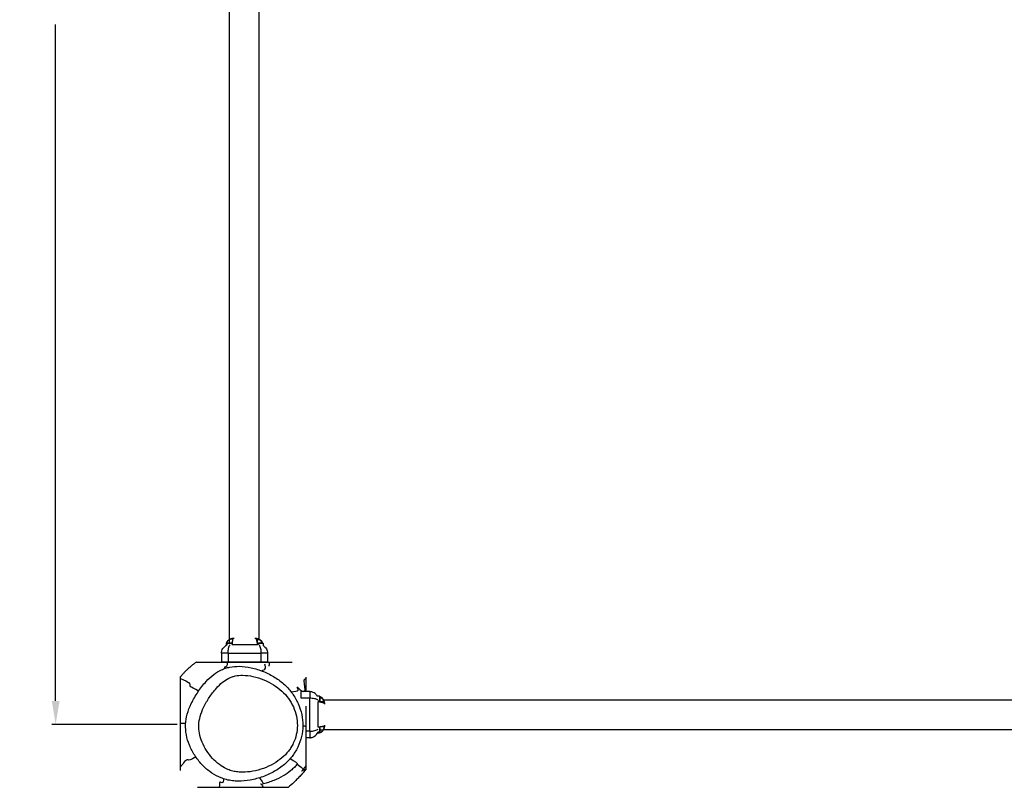
# Model space of a CAD drawing. Units: millimetres. Extents: x -837 to 365, y -452 to 261.
# Drawn here: x -429 to -303, y -217 to -119 of the extents above; entities that cross this region are included whole.
import ezdxf

# ---------------------------------------------------------------- set-up
doc = ezdxf.new("R2010")
doc.units = ezdxf.units.MM
doc.header["$MEASUREMENT"] = 0
doc.layers.add('Dimensions', color=7, linetype='Continuous', true_color=0x000000)
doc.layers.add('Equipment', color=7, linetype='Continuous', true_color=0x000000)
doc.styles.add('Arial', font='txt')
doc.dimstyles.new('Default', dxfattribs={"dimtxt": 7, "dimasz": 3, "dimexe": 0.5, "dimexo": 0.5, "dimgap": 0.25, "dimtad": 0, "dimtoh": 1, "dimdec": 0, "dimzin": 1, "dimdsep": 46, "dimtxsty": 'Arial', "dimcen": 0.5, "dimadec": 0, "dimazin": 0, "dimtfac": 1, "dimtdec": 4, "dimtix": 1, "dimtmove": 1, "dimatfit": 3, "dimfxl": 0, "dimtolj": 1, "dimtzin": 1, "dimarcsym": 0})

# ---------------------------------------------------------------- blocks, each defined once
blk = doc.blocks.new('*D8')
at = {"layer": 'Defpoints', "color": 0}
for p in [(-408.59, -13.03), (-424.59, -209.36), (-408.59, -209.36)]:
    blk.add_point(p, dxfattribs=at)
at = {"layer": 'Dimensions', "color": 0, "lineweight": -2}
for p, q in [((-409.09, -13.03), (-425.09, -13.03)), ((-424.59, -16.03), (-424.59, -102.44)), ((-424.59, -206.36), (-424.59, -119.94)), ((-409.09, -209.36), (-425.09, -209.36))]:
    blk.add_line(p, q, dxfattribs=at)
at = {"layer": 'Dimensions', "color": 0}
for points in [[(-424.09, -16.03), (-425.09, -16.03), (-424.59, -13.03)], [(-425.09, -206.36), (-424.09, -206.36), (-424.59, -209.36)]]:
    blk.add_solid(points, dxfattribs=at)
at = {"layer": 'Dimensions', "color": 0, "insert": (-424.59, -111.19), "char_height": 7, "attachment_point": 5, "rotation": 90, "style": 'Arial'}
blk.add_mtext('\\A1;196', dxfattribs=at)

msp = doc.modelspace()

# ---------------------------------------------------------------- linework, layer by layer
at = {"layer": 'Equipment'}
for points, degree in [([(-402.41, -198.51), (-402.41, -111.3), (-402.41, -24.08)], 2), ([(-398.61, -198.48), (-398.61, -111.3), (-398.61, -24.11)], 2), ([(-402.53, -198.61), (-402.53, -198.6), (-402.52, -198.59), (-402.51, -198.59)], 3), ([(-402.46, -198.55), (-402.46, -198.77), (-402.46, -198.99)], 2), ([(-402.79, -199.01), (-402.79, -199.05), (-402.79, -199.1)], 2), ([(-402.77, -199.01), (-402.78, -199.01), (-402.79, -199.01)], 2), ([(-402.79, -199.17), (-402.79, -199.17), (-402.79, -199.17)], 2), ([(-402.79, -199.26), (-402.79, -199.21), (-402.79, -199.17)], 2), ([(-402.79, -199.17), (-402.79, -199.21), (-402.79, -199.26)], 2), ([(-402.74, -198.89), (-402.73, -198.88), (-402.73, -198.87), (-402.72, -198.85)], 3), ([(-402.72, -199.01), (-402.72, -199.12), (-402.72, -199.22)], 2), ([(-402.17, -198.99), (-402.43, -198.99), (-402.69, -198.99)], 2), ([(-402.16, -198.99), (-402.17, -198.99), (-402.17, -198.99)], 2), ([(-402.13, -199.01), (-402.13, -199.06), (-402.13, -199.1)], 2), ([(-402.07, -199.17), (-400.45, -199.17), (-398.83, -199.17)], 2), ([(-398.81, -199.17), (-398.82, -199.17), (-398.83, -199.17)], 2), ([(-398.78, -199.17), (-398.8, -199.17), (-398.81, -199.17)], 2), ([(-398.7, -199.01), (-398.7, -199.08), (-398.7, -199.14)], 2), ([(-398.14, -198.99), (-398.4, -198.99), (-398.67, -198.99)], 2), ([(-398.37, -198.68), (-398.37, -198.84), (-398.37, -198.99)], 2), ([(-398.14, -198.99), (-398.14, -198.99), (-398.14, -198.99)], 2), ([(-398.11, -199.01), (-398.11, -199.15), (-398.11, -199.29)], 2), ([(-402.58, -200.26), (-403, -200.26), (-403.42, -200.26)], 2), ([(-403.42, -200.26), (-403.42, -200.81), (-403.42, -201.36)], 2), ([(-402.58, -200.26), (-403, -200.26), (-403.42, -200.26)], 2), ([(-402.58, -200.26), (-400.48, -200.26), (-398.38, -200.26)], 2), ([(-402.58, -200.26), (-402.58, -200.81), (-402.58, -201.36)], 2), ([(-402.58, -200.26), (-400.48, -200.26), (-398.38, -200.26)], 2), ([(-397.54, -200.26), (-397.96, -200.26), (-398.38, -200.26)], 2), ([(-398.38, -200.26), (-398.38, -200.81), (-398.38, -201.36)], 2), ([(-397.54, -200.26), (-397.96, -200.26), (-398.38, -200.26)], 2), ([(-397.54, -200.26), (-397.54, -200.81), (-397.54, -201.36)], 2), ([(-406.63, -201.41), (-401.95, -201.41), (-397.28, -201.41)], 2), ([(-403.42, -201.36), (-403, -201.36), (-402.58, -201.36)], 2), ([(-403.01, -202.08), (-403.04, -202.06), (-403.09, -202.08), (-402.97, -202.03)], 3), ([(-402.92, -202.19), (-402.97, -202.15), (-402.99, -202.1), (-403.01, -202.08)], 3), ([(-402.97, -202.03), (-402.86, -201.99), (-402.6, -201.87), (-402.67, -201.41)], 3), ([(-402.67, -201.41), (-402.67, -201.41), (-402.67, -201.41), (-402.67, -201.41)], 3), ([(-402.58, -201.36), (-400.48, -201.36), (-398.38, -201.36)], 2), ([(-398.38, -201.36), (-397.96, -201.36), (-397.54, -201.36)], 2), ([(-398.33, -202.51), (-398.06, -202.43), (-397.86, -202.36), (-397.82, -202.18)], 3), ([(-397.82, -202.18), (-397.77, -201.96), (-397.95, -201.59), (-397.88, -201.66)], 3), ([(-397.35, -201.94), (-397.31, -201.84), (-397.29, -201.64), (-397.28, -201.41)], 3), ([(-397.28, -201.41), (-395.83, -201.41), (-394.38, -201.41)], 2), ([(-408.64, -203.49), (-408.64, -203.37), (-408.64, -203.26)], 2), ([(-408.64, -203.49), (-408.14, -203.72), (-407.76, -203.92), (-407.58, -204.04)], 3), ([(-408.64, -206.43), (-408.64, -204.96), (-408.64, -203.49)], 2), ([(-392.87, -203.8), (-392.86, -203.58), (-392.77, -203.52), (-392.64, -203.55)], 3), ([(-392.64, -203.33), (-392.64, -204.26), (-392.64, -205.18)], 2), ([(-407.43, -204.35), (-407.45, -204.19), (-407.39, -204.16), (-407.58, -204.04)], 3), ([(-406.34, -205.11), (-406.88, -204.8), (-407.27, -204.58), (-407.39, -204.58)], 3), ([(-393.65, -204.99), (-393.55, -204.81), (-393.86, -204.48), (-393.73, -204.61)], 3), ([(-393.73, -204.61), (-393.62, -204.71), (-393.25, -205.08), (-393, -205.18)], 3), ([(-392.87, -203.8), (-392.87, -203.81), (-392.87, -203.82), (-392.87, -203.83)], 3), ([(-392.81, -205.18), (-392.65, -205.02), (-392.87, -204.2), (-392.87, -203.83)], 3), ([(-394.54, -205.21), (-394.07, -205.17), (-393.72, -205.13), (-393.65, -204.99)], 3), ([(-392.15, -205.18), (-392.7, -205.18), (-393.25, -205.18)], 2), ([(-393.25, -206.02), (-393.25, -205.6), (-393.25, -205.18)], 2), ([(-392.15, -206.02), (-392.7, -206.02), (-393.25, -206.02)], 2), ([(-392.16, -205.18), (-392.16, -205.6), (-392.16, -206.02)], 2), ([(-392.16, -210.23), (-392.16, -208.13), (-392.16, -206.02)], 2), ([(-392.15, -205.18), (-392.15, -205.6), (-392.15, -206.02)], 2), ([(-392.15, -210.23), (-392.15, -208.13), (-392.15, -206.02)], 2), ([(-390.9, -205.75), (-391.04, -205.75), (-391.19, -205.75)], 2), ([(-390.88, -205.78), (-390.88, -205.78), (-390.88, -205.78)], 2), ([(-390.88, -205.78), (-390.88, -206.05), (-390.88, -206.31)], 2), ([(-390.58, -206.01), (-390.73, -206.01), (-390.88, -206.01)], 2), ([(-408.64, -209.36), (-408.64, -207.9), (-408.64, -206.43)], 2), ([(-391.06, -206.42), (-391.06, -206.44), (-391.06, -206.45)], 2), ([(-391.06, -206.45), (-391.06, -206.46), (-391.06, -206.47)], 2), ([(-391.06, -209.72), (-391.06, -208.1), (-391.06, -206.47)], 2), ([(-390.9, -206.34), (-390.97, -206.34), (-391.03, -206.34)], 2), ([(-296.06, -206.25), (-343.22, -206.25), (-390.37, -206.25)], 2), ([(-393.04, -209.5), (-392.89, -209.54), (-392.76, -209.58), (-392.64, -209.62)], 3), ([(-390.9, -209.78), (-390.95, -209.78), (-390.99, -209.78)], 2), ([(-390.88, -209.81), (-390.88, -209.81), (-390.88, -209.81)], 2), ([(-390.88, -209.81), (-390.88, -210.07), (-390.88, -210.34)], 2), ([(-392.15, -210.23), (-392.4, -210.23), (-392.64, -210.23)], 2), ([(-392.15, -211.07), (-392.4, -211.07), (-392.64, -211.07)], 2), ([(-392.16, -210.23), (-392.16, -210.65), (-392.16, -211.07)], 2), ([(-392.15, -210.23), (-392.15, -210.65), (-392.15, -211.07)], 2), ([(-391.15, -210.43), (-391.1, -210.43), (-391.06, -210.43)], 2), ([(-391.06, -210.44), (-391.11, -210.44), (-391.15, -210.44)], 2), ([(-390.9, -210.37), (-391.01, -210.37), (-391.12, -210.37)], 2), ([(-391.06, -210.43), (-391.06, -210.43), (-391.06, -210.44)], 2), ([(-390.9, -210.43), (-390.95, -210.43), (-390.99, -210.43)], 2), ([(-390.9, -210.42), (-390.9, -210.42), (-390.9, -210.43)], 2), ([(-390.44, -210.1), (-390.66, -210.1), (-390.88, -210.1)], 2), ([(-390.78, -210.38), (-390.77, -210.37), (-390.76, -210.37), (-390.75, -210.36)], 3), ([(-390.5, -210.18), (-390.49, -210.17), (-390.49, -210.16), (-390.48, -210.15)], 3), ([(-296.03, -210.05), (-343.22, -210.05), (-390.4, -210.05)], 2), ([(-392.64, -212.38), (-392.64, -213.52), (-392.64, -214.66)], 2), ([(-406.71, -213.51), (-407, -213.71), (-407.25, -213.87), (-407.43, -213.91)], 3), ([(-408.37, -214.43), (-408.47, -214.57), (-408.56, -214.7), (-408.64, -214.79)], 3), ([(-407.9, -213.93), (-408.05, -213.99), (-408.22, -214.22), (-408.37, -214.43)], 3), ([(-407.43, -213.91), (-407.63, -213.96), (-407.76, -213.86), (-407.9, -213.93)], 3), ([(-394.62, -213.71), (-394.11, -214.07), (-393.75, -214.34), (-393.72, -214.39)], 3), ([(-393.77, -214.46), (-393.53, -214.61), (-393.24, -214.81), (-393.12, -214.96)], 3), ([(-392.64, -214.66), (-392.64, -214.9), (-392.64, -215.15)], 2), ([(-398.56, -216.19), (-398.3, -216.55), (-398.11, -216.82), (-398.12, -216.93)], 3), ([(-392.64, -215.09), (-392.94, -215.26), (-393.2, -215.34), (-393.2, -215.33)], 3), ([(-393.12, -214.96), (-393.02, -215.08), (-393.05, -215.17), (-393.09, -215.23)], 3), ([(-403.72, -217.41), (-405.1, -217.41), (-406.48, -217.41)], 2), ([(-403.63, -216.76), (-403.69, -216.8), (-403.64, -217), (-403.72, -217.4)], 3), ([(-403.72, -217.4), (-403.72, -217.4), (-403.72, -217.4), (-403.72, -217.41)], 3), ([(-398.1, -217.41), (-400.91, -217.41), (-403.72, -217.41)], 2), ([(-403.28, -216.81), (-403.38, -216.86), (-403.56, -216.73), (-403.63, -216.76)], 3), ([(-403.15, -216.32), (-403.16, -216.58), (-403.19, -216.77), (-403.28, -216.81)], 3), ([(-398.42, -216.95), (-398.43, -216.96), (-398.21, -217.08), (-398.1, -217.41)], 3), ([(-398.12, -216.93), (-398.12, -216.96), (-398.14, -216.97), (-398.17, -216.98)], 3)]:
    msp.add_open_spline(points, degree=degree, dxfattribs=at)
for points, weights, degree, knots in [([(-402.79, -199.17), (-402.79, -199.16), (-402.79, -199.15), (-402.79, -199.14), (-402.79, -199.12), (-402.79, -199.1), (-402.79, -199.09), (-402.78, -199.08), (-402.78, -199.07), (-402.78, -199.06), (-402.78, -199.05), (-402.78, -199.04), (-402.78, -199.03), (-402.78, -199.03), (-402.78, -199.02), (-402.77, -199.02), (-402.77, -199), (-402.77, -198.98), (-402.76, -198.96), (-402.75, -198.94), (-402.75, -198.91), (-402.74, -198.89), (-402.72, -198.86), (-402.71, -198.83), (-402.69, -198.81), (-402.67, -198.77), (-402.65, -198.74), (-402.63, -198.71), (-402.6, -198.67), (-402.57, -198.64), (-402.53, -198.61), (-402.51, -198.59), (-402.48, -198.57), (-402.46, -198.55)], [1, 1, 1, 1, 1, 1, 1, 1, 1, 1, 1, 1, 1, 1, 1, 1, 0.999488404847, 0.999488404847, 1, 0.999070677872, 0.999070677872, 1, 0.998645814892, 0.998645814892, 1, 0.998184180968, 0.998184180968, 1, 0.997782552039, 0.997782552039, 1, 0.998995630357, 0.998995630357, 1], 3, [0.016786, 0.016786, 0.016786, 0.016786, 0.0501777, 0.0501777, 0.0501777, 0.0957877, 0.0957877, 0.0957877, 0.1281167, 0.1281167, 0.1281167, 0.1562654, 0.1562654, 0.1562654, 0.1718467, 0.1718467, 0.1718467, 0.2277144, 0.2277144, 0.2277144, 0.3029325, 0.3029325, 0.3029325, 0.3964603, 0.3964603, 0.3964603, 0.5129742, 0.5129742, 0.5129742, 0.6532363, 0.6532363, 0.6532363, 0.7489591, 0.7489591, 0.7489591, 0.7489591]), ([(-402.46, -198.55), (-402.44, -198.53), (-402.41, -198.52), (-402.39, -198.5), (-402.35, -198.48), (-402.31, -198.46), (-402.27, -198.45), (-402.23, -198.43), (-402.18, -198.43), (-402.14, -198.43), (-402.11, -198.43), (-402.08, -198.44), (-402.06, -198.45), (-402.04, -198.47), (-402.02, -198.49), (-402.02, -198.51), (-402.02, -198.52), (-402.02, -198.53), (-402.01, -198.53)], [1, 0.99906401317, 0.99906401317, 1, 0.996571479523, 0.996571479523, 1, 0.988680781061, 0.988680781061, 1, 0.969005203242, 0.969005203242, 1, 0.968427819749, 0.968427819749, 1, 1, 1, 1], 3, [0, 0, 0, 0, 0.0862762, 0.0862762, 0.0862762, 0.2176747, 0.2176747, 0.2176747, 0.3464466, 0.3464466, 0.3464466, 0.4353815, 0.4353815, 0.4353815, 0.5089861, 0.5089861, 0.5089861, 0.5423403, 0.5423403, 0.5423403, 0.5423403]), ([(-402.01, -198.53), (-402.01, -198.56), (-402.01, -198.58), (-402.01, -198.67), (-402.04, -198.76)], [1, 0.994875156728, 1, 0.992274730363, 1], 2, [0, 0, 0, 0.048919, 0.048919, 0.2349689, 0.2349689, 0.2349689]), ([(-402.01, -198.53), (-402.01, -198.53), (-402.01, -198.52), (-402.01, -198.52), (-402, -198.5), (-401.99, -198.49), (-401.99, -198.48), (-401.98, -198.46), (-401.97, -198.45), (-401.96, -198.44), (-401.95, -198.43), (-401.95, -198.42), (-401.94, -198.41), (-401.93, -198.4), (-401.92, -198.39), (-401.91, -198.38), (-401.9, -198.38), (-401.89, -198.37), (-401.88, -198.36), (-401.88, -198.36), (-401.87, -198.35), (-401.86, -198.35), (-401.84, -198.35), (-401.83, -198.34), (-401.82, -198.34)], [1, 1, 1, 1, 1, 1, 1, 1, 1, 1, 0.999094350062, 0.999094350062, 1, 0.998695746407, 0.998695746407, 1, 0.998219668107, 0.998219668107, 1, 0.997641843229, 0.997641843229, 1, 0.992688111313, 0.992688111313, 1], 3, [0.482915, 0.482915, 0.482915, 0.482915, 0.497626, 0.497626, 0.497626, 0.5519171, 0.5519171, 0.5519171, 0.6073917, 0.6073917, 0.6073917, 0.6474088, 0.6474088, 0.6474088, 0.6841553, 0.6841553, 0.6841553, 0.7171957, 0.7171957, 0.7171957, 0.7471893, 0.7471893, 0.7471893, 0.7897409, 0.7897409, 0.7897409, 0.7897409]), ([(-399.15, -198.34), (-399.13, -198.34), (-399.12, -198.35), (-399.11, -198.35), (-399.1, -198.35), (-399.09, -198.36), (-399.08, -198.36), (-399.07, -198.37), (-399.06, -198.38), (-399.05, -198.38), (-399.05, -198.39), (-399.04, -198.4), (-399.03, -198.41), (-399.02, -198.42), (-399.01, -198.43), (-399, -198.44), (-399, -198.45), (-398.99, -198.46), (-398.98, -198.48), (-398.97, -198.49), (-398.96, -198.5), (-398.96, -198.52), (-398.94, -198.55), (-398.93, -198.58), (-398.92, -198.61)], [1, 0.992690619671, 0.992690619671, 1, 0.99764093228, 0.99764093228, 1, 0.998220122442, 0.998220122442, 1, 0.998695552513, 0.998695552513, 1, 0.999094612643, 0.999094612643, 1, 1, 1, 1, 1, 1, 1, 0.998812981223, 0.998812981223, 1], 3, [0, 0, 0, 0, 0.0426788, 0.0426788, 0.0426788, 0.0727539, 0.0727539, 0.0727539, 0.1058873, 0.1058873, 0.1058873, 0.1427348, 0.1427348, 0.1427348, 0.1828638, 0.1828638, 0.1828638, 0.2384927, 0.2384927, 0.2384927, 0.2929346, 0.2929346, 0.2929346, 0.3947752, 0.3947752, 0.3947752, 0.3947752]), ([(-399.15, -198.34), (-399.1, -198.34), (-399.05, -198.34), (-399, -198.35), (-398.97, -198.35), (-398.95, -198.36), (-398.92, -198.36), (-398.89, -198.37), (-398.87, -198.38), (-398.84, -198.38), (-398.81, -198.39), (-398.79, -198.4), (-398.76, -198.41), (-398.74, -198.42), (-398.71, -198.43), (-398.69, -198.44), (-398.66, -198.45), (-398.64, -198.46), (-398.61, -198.48), (-398.59, -198.49), (-398.57, -198.5), (-398.55, -198.52), (-398.54, -198.52), (-398.53, -198.53), (-398.53, -198.53)], [1, 0.998636051694, 0.998636051694, 1, 0.999596158537, 0.999596158537, 1, 0.999572525557, 0.999572525557, 1, 0.999540386825, 0.999540386825, 1, 0.999526295202, 0.999526295202, 1, 0.999508910187, 0.999508910187, 1, 0.999482614176, 0.999482614176, 1, 1, 1, 1], 3, [0, 0, 0, 0, 0.1508711, 0.1508711, 0.1508711, 0.2315656, 0.2315656, 0.2315656, 0.3132578, 0.3132578, 0.3132578, 0.3958153, 0.3958153, 0.3958153, 0.4772735, 0.4772735, 0.4772735, 0.5573381, 0.5573381, 0.5573381, 0.6364884, 0.6364884, 0.6364884, 0.6542758, 0.6542758, 0.6542758, 0.6542758]), ([(-398.92, -198.61), (-398.92, -198.6), (-398.92, -198.59), (-398.92, -198.58), (-398.92, -198.55), (-398.91, -198.52), (-398.9, -198.5), (-398.89, -198.47), (-398.86, -198.45), (-398.83, -198.44), (-398.81, -198.44), (-398.8, -198.44), (-398.79, -198.44), (-398.77, -198.44), (-398.76, -198.44), (-398.74, -198.44), (-398.69, -198.45), (-398.63, -198.47), (-398.58, -198.5), (-398.54, -198.52), (-398.51, -198.55), (-398.47, -198.58)], [1, 1, 1, 1, 0.98335025749, 0.98335025749, 1, 0.928429362991, 0.928429362991, 1, 0.995940457856, 0.995940457856, 1, 0.997518205957, 0.997518205957, 1, 0.990972280664, 0.990972280664, 1, 0.997365908723, 0.997365908723, 1], 3, [0, 0, 0, 0, 0.0549366, 0.0549366, 0.0549366, 0.1379653, 0.1379653, 0.1379653, 0.2386635, 0.2386635, 0.2386635, 0.2786565, 0.2786565, 0.2786565, 0.3252494, 0.3252494, 0.3252494, 0.4931045, 0.4931045, 0.4931045, 0.6336988, 0.6336988, 0.6336988, 0.6336988]), ([(-398.78, -199.17), (-398.78, -199.16), (-398.78, -199.15), (-398.78, -199.14), (-398.78, -199.12), (-398.78, -199.11), (-398.78, -199.09), (-398.78, -199.08), (-398.78, -199.07), (-398.79, -199.06), (-398.79, -199.04), (-398.79, -199.03), (-398.79, -199.02), (-398.79, -199), (-398.79, -198.98), (-398.79, -198.96), (-398.8, -198.94), (-398.8, -198.91), (-398.8, -198.89), (-398.81, -198.86), (-398.81, -198.83), (-398.81, -198.8), (-398.82, -198.76), (-398.82, -198.73), (-398.82, -198.7), (-398.82, -198.7), (-398.82, -198.69), (-398.82, -198.69), (-398.82, -198.65), (-398.81, -198.61), (-398.79, -198.57), (-398.77, -198.53), (-398.73, -198.51), (-398.68, -198.51), (-398.63, -198.51), (-398.57, -198.53), (-398.51, -198.57), (-398.46, -198.6), (-398.41, -198.64), (-398.37, -198.68)], [1, 1, 1, 1, 1, 1, 1, 1, 1, 1, 1, 1, 1, 1, 1, 1, 1, 1, 1, 1, 1, 1, 0.999273596416, 0.999273596416, 1, 1, 1, 1, 0.981716216922, 0.981716216922, 1, 0.900191747061, 0.900191747061, 1, 1, 1, 1, 0.993551984063, 0.993551984063, 1], 3, [0.01661, 0.01661, 0.01661, 0.01661, 0.049648, 0.049648, 0.049648, 0.094779, 0.094779, 0.094779, 0.126791, 0.126791, 0.126791, 0.170176, 0.170176, 0.170176, 0.228648, 0.228648, 0.228648, 0.310469, 0.310469, 0.310469, 0.417879, 0.417879, 0.417879, 0.513545, 0.513545, 0.513545, 0.531401, 0.531401, 0.531401, 0.65376, 0.65376, 0.65376, 0.798928, 0.798928, 0.798928, 1.046593, 1.046593, 1.046593, 1.23019, 1.23019, 1.23019, 1.23019]), ([(-402.14, -199.01), (-402.13, -199.01), (-402.43, -199.01), (-402.7, -199.01), (-402.72, -199.01)], [0.96567657592, 0.707106781187, 1, 0.725412607362, 0.96567657592], 2, [0.714754, 0.714754, 0.714754, 1.501753, 1.501753, 2.239564, 2.239564, 2.239564]), ([(-402.16, -198.99), (-402.16, -198.99), (-402.16, -198.99), (-402.15, -198.99), (-402.15, -198.99), (-402.14, -198.99), (-402.13, -199.01)], [1, 0.951184463648, 0.918640772747, 0.902368927296, 0.890165043208, 0.709083571209, 0.890165043208], 2, [0, 0, 0, 0.00675349, 0.00675349, 0.01025045, 0.01025045, 0.03707037, 0.03707037, 0.03707037]), ([(-398.92, -198.61), (-398.9, -198.66), (-398.89, -198.71), (-398.87, -198.76), (-398.86, -198.81), (-398.86, -198.85), (-398.85, -198.9)], [1, 0.999023889349, 1, 0.999407174171, 1, 0.999692344122, 1], 2, [0, 0, 0, 0.1042064, 0.1042064, 0.2061874, 0.2061874, 0.291271, 0.291271, 0.291271]), ([(-398.11, -199.01), (-398.11, -199.01), (-398.4, -199.01), (-398.67, -199.01), (-398.69, -199.01)], [0.96567657592, 0.707106781187, 1, 0.725412607362, 0.96567657592], 2, [0.714754, 0.714754, 0.714754, 1.501753, 1.501753, 2.239564, 2.239564, 2.239564]), ([(-398.41, -198.63), (-398.38, -198.66), (-398.36, -198.68), (-398.33, -198.71), (-398.31, -198.74), (-398.29, -198.78), (-398.27, -198.81), (-398.26, -198.82), (-398.26, -198.83), (-398.25, -198.84)], [1, 0.998664610748, 0.998664610748, 1, 0.99814377517, 0.99814377517, 1, 1, 1, 1], 3, [0, 0, 0, 0, 0.1087564, 0.1087564, 0.1087564, 0.2287548, 0.2287548, 0.2287548, 0.2514403, 0.2514403, 0.2514403, 0.2514403]), ([(-398.37, -198.68), (-398.34, -198.72), (-398.31, -198.75), (-398.29, -198.79), (-398.27, -198.82), (-398.25, -198.85), (-398.24, -198.88), (-398.23, -198.91), (-398.22, -198.93), (-398.21, -198.96), (-398.21, -198.97), (-398.2, -198.98), (-398.2, -198.99)], [1, 0.99719666996, 0.99719666996, 1, 0.99832438262, 0.99832438262, 1, 0.998948581486, 0.998948581486, 1, 1, 1, 1], 3, [0, 0, 0, 0, 0.1351246, 0.1351246, 0.1351246, 0.238592, 0.238592, 0.238592, 0.3190474, 0.3190474, 0.3190474, 0.3546129, 0.3546129, 0.3546129, 0.3546129]), ([(-398.25, -198.84), (-398.24, -198.86), (-398.23, -198.88), (-398.23, -198.9), (-398.22, -198.92), (-398.21, -198.94), (-398.2, -198.97), (-398.2, -198.98), (-398.2, -198.98), (-398.2, -198.99)], [1, 0.999482651011, 0.999482651011, 1, 0.999111385998, 0.999111385998, 1, 1, 1, 1], 3, [0, 0, 0, 0, 0.0584516, 0.0584516, 0.0584516, 0.1328043, 0.1328043, 0.1328043, 0.1578094, 0.1578094, 0.1578094, 0.1578094]), ([(-398.14, -198.99), (-398.13, -198.99), (-398.13, -198.99), (-398.13, -198.99), (-398.13, -198.99), (-398.11, -198.99), (-398.11, -199.01)], [1, 0.951184463648, 0.918640772747, 0.902368927296, 0.890165043208, 0.70908357122, 0.890165043208], 2, [0, 0, 0, 0.00675349, 0.00675349, 0.01025045, 0.01025045, 0.03707037, 0.03707037, 0.03707037]), ([(-391.06, -206.42), (-391.05, -206.42), (-391.04, -206.42), (-391.03, -206.42), (-391.01, -206.42), (-391, -206.43), (-390.98, -206.43), (-390.97, -206.43), (-390.96, -206.43), (-390.95, -206.43), (-390.94, -206.43), (-390.92, -206.43), (-390.91, -206.43), (-390.89, -206.43), (-390.87, -206.43), (-390.85, -206.44), (-390.83, -206.44), (-390.8, -206.44), (-390.78, -206.44), (-390.75, -206.45), (-390.72, -206.45), (-390.69, -206.45), (-390.66, -206.46), (-390.62, -206.46), (-390.59, -206.46), (-390.59, -206.46), (-390.58, -206.46), (-390.58, -206.46), (-390.54, -206.46), (-390.5, -206.45), (-390.46, -206.43), (-390.42, -206.41), (-390.4, -206.37), (-390.4, -206.32), (-390.4, -206.27), (-390.42, -206.21), (-390.46, -206.15), (-390.49, -206.1), (-390.53, -206.05), (-390.58, -206.01)], [1, 1, 1, 1, 1, 1, 1, 1, 1, 1, 1, 1, 1, 1, 1, 1, 1, 1, 1, 1, 1, 1, 0.999273596417, 0.999273596417, 1, 1, 1, 1, 0.981716216919, 0.981716216919, 1, 0.900191747063, 0.900191747063, 1, 1, 1, 1, 0.993551984062, 0.993551984062, 1], 3, [0.01661, 0.01661, 0.01661, 0.01661, 0.049648, 0.049648, 0.049648, 0.094779, 0.094779, 0.094779, 0.126791, 0.126791, 0.126791, 0.170176, 0.170176, 0.170176, 0.228648, 0.228648, 0.228648, 0.310469, 0.310469, 0.310469, 0.417879, 0.417879, 0.417879, 0.513545, 0.513545, 0.513545, 0.531401, 0.531401, 0.531401, 0.65376, 0.65376, 0.65376, 0.798928, 0.798928, 0.798928, 1.046593, 1.046593, 1.046593, 1.23019, 1.23019, 1.23019, 1.23019]), ([(-390.9, -205.75), (-390.89, -205.75), (-390.88, -205.76), (-390.88, -205.77), (-390.88, -205.77), (-390.88, -205.78), (-390.88, -205.78)], [1, 0.855285266471, 0.855285266471, 1, 1.02361727737, 1.05313887408, 1.08856479014], 3, [0, 0, 0, 0, 0.03018029, 0.03018029, 0.03018029, 0.03693378, 0.03693378, 0.03693378, 0.03693378]), ([(-390.9, -205.75), (-390.9, -205.75), (-390.9, -206.04), (-390.9, -206.31), (-390.9, -206.34)], [0.96567657592, 0.707106781187, 1, 0.725412607362, 0.96567657592], 2, [0.714754, 0.714754, 0.714754, 1.501753, 1.501753, 2.239564, 2.239564, 2.239564]), ([(-390.74, -205.89), (-390.75, -205.88), (-390.77, -205.88), (-390.79, -205.87), (-390.81, -205.86), (-390.84, -205.85), (-390.86, -205.84), (-390.87, -205.84), (-390.87, -205.84), (-390.88, -205.84)], [1, 0.999482651013, 0.999482651013, 1, 0.999111385996, 0.999111385996, 1, 1, 1, 1], 3, [0, 0, 0, 0, 0.0584516, 0.0584516, 0.0584516, 0.1328043, 0.1328043, 0.1328043, 0.1578094, 0.1578094, 0.1578094, 0.1578094]), ([(-390.58, -206.01), (-390.61, -205.98), (-390.64, -205.95), (-390.68, -205.93), (-390.71, -205.91), (-390.74, -205.89), (-390.77, -205.88), (-390.8, -205.87), (-390.82, -205.86), (-390.85, -205.85), (-390.86, -205.85), (-390.87, -205.84), (-390.88, -205.84)], [1, 0.997196669959, 0.997196669959, 1, 0.99832438262, 0.99832438262, 1, 0.998948581487, 0.998948581487, 1, 1, 1, 1], 3, [0, 0, 0, 0, 0.1351246, 0.1351246, 0.1351246, 0.238592, 0.238592, 0.238592, 0.3190474, 0.3190474, 0.3190474, 0.3546129, 0.3546129, 0.3546129, 0.3546129]), ([(-390.52, -206.05), (-390.55, -206.02), (-390.58, -206), (-390.6, -205.98), (-390.64, -205.95), (-390.67, -205.93), (-390.7, -205.91), (-390.71, -205.9), (-390.73, -205.9), (-390.74, -205.89)], [1, 0.998664610749, 0.998664610749, 1, 0.998143775171, 0.998143775171, 1, 1, 1, 1], 3, [0, 0, 0, 0, 0.1087564, 0.1087564, 0.1087564, 0.2287548, 0.2287548, 0.2287548, 0.2514403, 0.2514403, 0.2514403, 0.2514403]), ([(-390.51, -206.56), (-390.49, -206.56), (-390.48, -206.56), (-390.47, -206.56), (-390.44, -206.56), (-390.42, -206.56), (-390.39, -206.55), (-390.36, -206.53), (-390.34, -206.5), (-390.33, -206.47), (-390.33, -206.46), (-390.33, -206.44), (-390.33, -206.43), (-390.33, -206.41), (-390.33, -206.4), (-390.33, -206.38), (-390.34, -206.33), (-390.36, -206.28), (-390.39, -206.23), (-390.41, -206.19), (-390.44, -206.15), (-390.47, -206.11)], [1, 1, 1, 1, 0.983350257484, 0.983350257484, 1, 0.928429362993, 0.928429362993, 1, 0.995940457854, 0.995940457854, 1, 0.997518205956, 0.997518205956, 1, 0.990972280665, 0.990972280665, 1, 0.997365908722, 0.997365908722, 1], 3, [0, 0, 0, 0, 0.0549366, 0.0549366, 0.0549366, 0.1379653, 0.1379653, 0.1379653, 0.2386635, 0.2386635, 0.2386635, 0.2786565, 0.2786565, 0.2786565, 0.3252494, 0.3252494, 0.3252494, 0.4931045, 0.4931045, 0.4931045, 0.6336988, 0.6336988, 0.6336988, 0.6336988]), ([(-390.88, -206.31), (-390.88, -206.33), (-390.89, -206.34), (-390.9, -206.34), (-390.9, -206.34)], [1, 0.875210169484, 1, 0.966814149308, 1], 2, [0, 0, 0, 0.02954407, 0.02954407, 0.03699443, 0.03699443, 0.03699443]), ([(-390.51, -206.56), (-390.55, -206.54), (-390.6, -206.53), (-390.65, -206.52), (-390.7, -206.51), (-390.75, -206.5), (-390.79, -206.49)], [1, 0.999023889349, 1, 0.999407174172, 1, 0.999692344123, 1], 2, [0, 0, 0, 0.1042064, 0.1042064, 0.2061874, 0.2061874, 0.291271, 0.291271, 0.291271]), ([(-390.23, -206.79), (-390.23, -206.78), (-390.24, -206.76), (-390.24, -206.75), (-390.25, -206.74), (-390.25, -206.73), (-390.26, -206.72), (-390.26, -206.71), (-390.27, -206.71), (-390.28, -206.7), (-390.28, -206.69), (-390.29, -206.68), (-390.3, -206.67), (-390.31, -206.66), (-390.32, -206.65), (-390.33, -206.65), (-390.34, -206.64), (-390.36, -206.63), (-390.37, -206.62), (-390.38, -206.61), (-390.4, -206.61), (-390.41, -206.6), (-390.44, -206.58), (-390.47, -206.57), (-390.51, -206.56)], [1, 0.99269061967, 0.99269061967, 1, 0.997640932283, 0.997640932283, 1, 0.998220122439, 0.998220122439, 1, 0.998695552513, 0.998695552513, 1, 0.999094612644, 0.999094612644, 1, 1, 1, 1, 1, 1, 1, 0.998812981223, 0.998812981223, 1], 3, [0, 0, 0, 0, 0.0426788, 0.0426788, 0.0426788, 0.0727539, 0.0727539, 0.0727539, 0.1058873, 0.1058873, 0.1058873, 0.1427348, 0.1427348, 0.1427348, 0.1828638, 0.1828638, 0.1828638, 0.2384927, 0.2384927, 0.2384927, 0.2929346, 0.2929346, 0.2929346, 0.3947752, 0.3947752, 0.3947752, 0.3947752]), ([(-390.23, -206.79), (-390.23, -206.74), (-390.24, -206.69), (-390.24, -206.64), (-390.25, -206.61), (-390.25, -206.59), (-390.26, -206.56), (-390.26, -206.53), (-390.27, -206.51), (-390.28, -206.48), (-390.28, -206.46), (-390.29, -206.43), (-390.3, -206.4), (-390.31, -206.38), (-390.32, -206.35), (-390.33, -206.33), (-390.34, -206.3), (-390.36, -206.28), (-390.37, -206.26), (-390.38, -206.23), (-390.4, -206.21), (-390.41, -206.19), (-390.42, -206.18), (-390.42, -206.17), (-390.43, -206.17)], [1, 0.998636051693, 0.998636051693, 1, 0.999596158537, 0.999596158537, 1, 0.999572525556, 0.999572525556, 1, 0.999540386825, 0.999540386825, 1, 0.999526295202, 0.999526295202, 1, 0.999508910186, 0.999508910186, 1, 0.999482614176, 0.999482614176, 1, 1, 1, 1], 3, [0, 0, 0, 0, 0.1508711, 0.1508711, 0.1508711, 0.2315656, 0.2315656, 0.2315656, 0.3132578, 0.3132578, 0.3132578, 0.3958153, 0.3958153, 0.3958153, 0.4772735, 0.4772735, 0.4772735, 0.5573381, 0.5573381, 0.5573381, 0.6364884, 0.6364884, 0.6364884, 0.6542758, 0.6542758, 0.6542758, 0.6542758]), ([(-390.9, -209.78), (-390.89, -209.78), (-390.88, -209.79), (-390.88, -209.8), (-390.88, -209.8), (-390.88, -209.8), (-390.88, -209.8)], [1, 0.855285266462, 0.855285266462, 1, 1.02361727737, 1.05313887408, 1.08856479014], 3, [0, 0, 0, 0, 0.03018029, 0.03018029, 0.03018029, 0.03693378, 0.03693378, 0.03693378, 0.03693378]), ([(-390.9, -209.78), (-390.9, -209.78), (-390.9, -210.07), (-390.9, -210.34), (-390.9, -210.36)], [0.96567657592, 0.707106781187, 1, 0.725412607362, 0.96567657592], 2, [0.714754, 0.714754, 0.714754, 1.501753, 1.501753, 2.239564, 2.239564, 2.239564]), ([(-390.42, -209.66), (-390.45, -209.65), (-390.47, -209.65), (-390.57, -209.66), (-390.65, -209.68)], [1, 0.994875156727, 1, 0.992274730364, 1], 2, [0, 0, 0, 0.048919, 0.048919, 0.2349689, 0.2349689, 0.2349689]), ([(-390.44, -210.1), (-390.42, -210.08), (-390.41, -210.05), (-390.39, -210.03), (-390.37, -209.99), (-390.35, -209.95), (-390.34, -209.91), (-390.32, -209.87), (-390.32, -209.83), (-390.32, -209.78), (-390.32, -209.75), (-390.33, -209.72), (-390.35, -209.7), (-390.36, -209.68), (-390.38, -209.67), (-390.41, -209.66), (-390.41, -209.66), (-390.42, -209.66), (-390.42, -209.66)], [1, 0.999064013169, 0.999064013169, 1, 0.996571479523, 0.996571479523, 1, 0.988680781062, 0.988680781062, 1, 0.969005203242, 0.969005203242, 1, 0.968427819749, 0.968427819749, 1, 1, 1, 1], 3, [0, 0, 0, 0, 0.0862762, 0.0862762, 0.0862762, 0.2176747, 0.2176747, 0.2176747, 0.3464466, 0.3464466, 0.3464466, 0.4353815, 0.4353815, 0.4353815, 0.5089861, 0.5089861, 0.5089861, 0.5423403, 0.5423403, 0.5423403, 0.5423403]), ([(-390.42, -209.66), (-390.42, -209.65), (-390.41, -209.65), (-390.41, -209.65), (-390.4, -209.64), (-390.38, -209.64), (-390.37, -209.63), (-390.36, -209.62), (-390.34, -209.61), (-390.33, -209.6), (-390.32, -209.6), (-390.31, -209.59), (-390.3, -209.58), (-390.29, -209.57), (-390.28, -209.56), (-390.28, -209.55), (-390.27, -209.54), (-390.26, -209.54), (-390.26, -209.53), (-390.25, -209.52), (-390.25, -209.51), (-390.24, -209.5), (-390.24, -209.49), (-390.23, -209.47), (-390.23, -209.46)], [1, 1, 1, 1, 1, 1, 1, 1, 1, 1, 0.999094350062, 0.999094350062, 1, 0.998695746408, 0.998695746408, 1, 0.9982196681, 0.9982196681, 1, 0.997641843227, 0.997641843227, 1, 0.99268811132, 0.99268811132, 1], 3, [0.482915, 0.482915, 0.482915, 0.482915, 0.497626, 0.497626, 0.497626, 0.5519171, 0.5519171, 0.5519171, 0.6073917, 0.6073917, 0.6073917, 0.6474088, 0.6474088, 0.6474088, 0.6841553, 0.6841553, 0.6841553, 0.7171957, 0.7171957, 0.7171957, 0.7471893, 0.7471893, 0.7471893, 0.7897409, 0.7897409, 0.7897409, 0.7897409]), ([(-391.06, -210.43), (-391.05, -210.43), (-391.04, -210.43), (-391.03, -210.43), (-391.01, -210.43), (-391, -210.43), (-390.98, -210.43), (-390.97, -210.43), (-390.96, -210.43), (-390.95, -210.42), (-390.94, -210.42), (-390.93, -210.42), (-390.92, -210.42), (-390.92, -210.42), (-390.91, -210.42), (-390.91, -210.42), (-390.89, -210.41), (-390.87, -210.41), (-390.85, -210.4), (-390.83, -210.4), (-390.81, -210.39), (-390.78, -210.38), (-390.75, -210.37), (-390.73, -210.35), (-390.7, -210.34), (-390.67, -210.32), (-390.63, -210.3), (-390.6, -210.27), (-390.57, -210.24), (-390.53, -210.21), (-390.5, -210.18), (-390.48, -210.15), (-390.46, -210.13), (-390.44, -210.1)], [1, 1, 1, 1, 1, 1, 1, 1, 1, 1, 1, 1, 1, 1, 1, 1, 0.999488404849, 0.999488404849, 1, 0.999070677872, 0.999070677872, 1, 0.998645814891, 0.998645814891, 1, 0.998184180968, 0.998184180968, 1, 0.997782552038, 0.997782552038, 1, 0.998995630355, 0.998995630355, 1], 3, [0.016786, 0.016786, 0.016786, 0.016786, 0.0501777, 0.0501777, 0.0501777, 0.0957877, 0.0957877, 0.0957877, 0.1281167, 0.1281167, 0.1281167, 0.1562654, 0.1562654, 0.1562654, 0.1718467, 0.1718467, 0.1718467, 0.2277144, 0.2277144, 0.2277144, 0.3029325, 0.3029325, 0.3029325, 0.3964603, 0.3964603, 0.3964603, 0.5129742, 0.5129742, 0.5129742, 0.6532363, 0.6532363, 0.6532363, 0.7489591, 0.7489591, 0.7489591, 0.7489591]), ([(-390.88, -210.34), (-390.88, -210.35), (-390.89, -210.36), (-390.9, -210.37), (-390.9, -210.37)], [1, 0.875210169494, 1, 0.96681414933, 1], 2, [0, 0, 0, 0.02954407, 0.02954407, 0.03699443, 0.03699443, 0.03699443]), ([(-390.88, -210.41), (-390.89, -210.42), (-390.89, -210.43), (-390.9, -210.43), (-390.9, -210.43)], [1, 0.916481372994, 1, 0.966814149315, 1], 2, [0, 0, 0, 0.02128551, 0.02128551, 0.02873587, 0.02873587, 0.02873587]), ([(-392.64, -214.66), (-392.76, -214.81), (-392.88, -214.96), (-393, -215.11), (-393.03, -215.15), (-393.06, -215.19), (-393.09, -215.23)], [1, 0.999985282941, 0.999985282941, 1, 1, 1, 1], 3, [0, 0, 0, 0, 0.571327, 0.571327, 0.571327, 1.836295, 1.836295, 1.836295, 1.836295])]:
    msp.add_rational_spline(points, weights, degree=degree, knots=knots, dxfattribs=at)
for points, weights in [([(-402.42, -198.52), (-402.14, -198.34), (-401.82, -198.34)], [1, 0.95968205121, 1]), ([(-402.79, -199.17), (-402.79, -199.07), (-402.76, -198.97)], [1, 0.989775208705, 1]), ([(-402.79, -199.01), (-402.79, -198.99), (-402.77, -198.99)], [1, 0.750213973299, 1]), ([(-398.73, -199.12), (-398.71, -199.13), (-398.7, -199.14)], [1, 0.995050893521, 1]), ([(-406.63, -201.41), (-407.76, -202.19), (-408.64, -203.26)], [1, 0.990591772814, 1]), ([(-407.37, -204.58), (-407.41, -204.47), (-407.43, -204.35)], [1, 0.998774539149, 1]), ([(-391.01, -206.38), (-391.02, -206.36), (-391.03, -206.34)], [1, 0.995050893518, 1]), ([(-408, -209.27), (-408.32, -209.26), (-408.64, -209.24)], [1, 0.999973023029, 1]), ([(-390.41, -210.06), (-390.23, -209.79), (-390.23, -209.46)], [1, 0.95968205121, 1]), ([(-391.06, -210.44), (-390.96, -210.44), (-390.86, -210.41)], [1, 0.989775208697, 1]), ([(-393.23, -215.81), (-392.92, -215.49), (-392.64, -215.15)], [1, 0.998948117126, 1])]:
    msp.add_rational_spline(points, weights, degree=2, dxfattribs=at)
for points, knots in [([(-398.47, -198.58), (-398.46, -198.59), (-398.44, -198.6), (-398.43, -198.61), (-398.42, -198.62), (-398.41, -198.62), (-398.41, -198.63)], [0, 0, 0, 0, 0.05757351, 0.05757351, 0.05757351, 0.09207709, 0.09207709, 0.09207709, 0.09207709]), ([(-403.42, -200.26), (-403.42, -200.21), (-403.41, -200.1), (-403.37, -199.89), (-403.2, -199.54), (-402.93, -199.32), (-402.72, -199.22)], [0, 0, 0, 0, 0.160236, 0.318979, 0.645392, 1.321602, 1.321602, 1.321602, 1.321602]), ([(-402.72, -199.01), (-402.72, -199), (-402.72, -199), (-402.71, -198.99), (-402.7, -198.99), (-402.7, -198.99)], [0, 0, 0, 0, 0.02803953, 0.02803953, 0.03806125, 0.03806125, 0.03806125, 0.03806125]), ([(-402.58, -200.26), (-402.58, -200.2), (-402.58, -200.09), (-402.56, -199.88), (-402.52, -199.64), (-402.45, -199.39), (-402.38, -199.25), (-402.33, -199.2)], [0, 0, 0, 0, 0.165341, 0.329783, 0.639027, 0.899841, 1.105367, 1.105367, 1.105367, 1.105367]), ([(-402.04, -198.76), (-402.04, -198.81), (-402.05, -198.86), (-402.07, -198.99), (-402.07, -199.08), (-402.07, -199.17)], [0.5901729, 0.5901729, 0.5901729, 0.5901729, 0.7672233, 0.7672233, 1.0370985, 1.0370985, 1.0370985, 1.0370985]), ([(-398.85, -198.9), (-398.86, -198.87), (-398.86, -198.85), (-398.89, -198.75), (-398.91, -198.68), (-398.92, -198.61)], [0.2903246, 0.2903246, 0.2903246, 0.2903246, 0.3684098, 0.3684098, 0.6786554, 0.6786554, 0.6786554, 0.6786554]), ([(-398.85, -198.9), (-398.85, -198.92), (-398.84, -198.95), (-398.84, -198.97), (-398.84, -198.99), (-398.84, -199.01), (-398.84, -199.02), (-398.84, -199.04), (-398.84, -199.05), (-398.83, -199.06), (-398.83, -199.07), (-398.83, -199.08), (-398.83, -199.09), (-398.83, -199.11), (-398.83, -199.12), (-398.83, -199.14), (-398.83, -199.15), (-398.83, -199.16), (-398.83, -199.17)], [0.7850946, 0.7850946, 0.7850946, 0.7850946, 0.8321931, 0.8321931, 0.8321931, 0.8660301, 0.8660301, 0.8660301, 0.8911832, 0.8911832, 0.8911832, 0.9097583, 0.9097583, 0.9097583, 0.9359521, 0.9359521, 0.9359521, 0.9551335, 0.9551335, 0.9551335, 0.9551335]), ([(-398.81, -199.17), (-398.81, -199.16), (-398.81, -199.15), (-398.81, -199.14), (-398.81, -199.12), (-398.81, -199.11), (-398.81, -199.09), (-398.81, -199.08), (-398.82, -199.07), (-398.82, -199.06), (-398.82, -199.05), (-398.82, -199.03), (-398.82, -199.02), (-398.83, -199), (-398.83, -198.99), (-398.83, -198.97), (-398.84, -198.94), (-398.84, -198.92), (-398.85, -198.9)], [0.0161746, 0.0161746, 0.0161746, 0.0161746, 0.0483473, 0.0483473, 0.0483473, 0.0922803, 0.0922803, 0.0922803, 0.1234127, 0.1234127, 0.1234127, 0.1655298, 0.1655298, 0.1655298, 0.2220516, 0.2220516, 0.2220516, 0.3003284, 0.3003284, 0.3003284, 0.3003284]), ([(-398.7, -199.01), (-398.7, -199), (-398.69, -199), (-398.68, -198.99), (-398.67, -198.99), (-398.67, -198.99)], [0, 0, 0, 0, 0.02803953, 0.02803953, 0.03806125, 0.03806125, 0.03806125, 0.03806125]), ([(-398.61, -199.24), (-398.59, -199.26), (-398.55, -199.32), (-398.49, -199.47), (-398.41, -199.78), (-398.38, -200.06), (-398.38, -200.26)], [0, 0, 0, 0, 0.097123, 0.207284, 0.461152, 1.059186, 1.059186, 1.059186, 1.059186]), ([(-398.11, -199.29), (-398.07, -199.32), (-397.98, -199.38), (-397.84, -199.51), (-397.62, -199.78), (-397.54, -200.07), (-397.54, -200.26)], [0, 0, 0, 0, 0.146368, 0.297113, 0.597213, 1.169257, 1.169257, 1.169257, 1.169257]), ([(-408, -209.38), (-408.02, -209.82), (-407.95, -210.72), (-407.54, -212.05), (-406.87, -213.34), (-405.99, -214.48), (-404.95, -215.43), (-404.05, -215.97), (-403.25, -216.3), (-402.6, -216.49), (-401.91, -216.59), (-400.95, -216.64), (-399.7, -216.52), (-398.13, -216.09), (-396.66, -215.42), (-395.39, -214.54), (-394.55, -213.68), (-394.01, -212.9), (-393.33, -211.66), (-392.93, -210), (-393.13, -208.09), (-393.59, -206.69), (-394.33, -205.4), (-395.34, -204.26), (-396.59, -203.31), (-398.04, -202.58), (-399.59, -202.09), (-401.05, -201.9), (-402.16, -201.99), (-402.91, -202.18), (-403.61, -202.46), (-404.47, -202.99), (-405.49, -203.95), (-406.45, -205.21), (-407.28, -206.61), (-407.83, -208.01), (-407.98, -208.93), (-408, -209.38)], [0, 0, 0, 0, 1.321602, 2.7062, 4.1603, 5.649644, 7.019009, 8.351963, 8.813465, 9.598993, 10.378904, 10.909799, 12.463322, 14.132518, 15.772916, 17.311201, 18.724906, 19.382108, 20.133462, 22.955027, 24.380273, 25.859943, 27.354754, 28.829256, 30.407354, 32.036885, 33.691251, 35.2485, 36.444252, 37.01322, 37.548634, 38.713469, 40.027458, 41.738725, 43.446459, 44.907638, 46.231927, 46.231927, 46.231927, 46.231927]), ([(-406.31, -209.42), (-406.33, -209.78), (-406.26, -210.54), (-405.92, -211.65), (-405.35, -212.73), (-404.61, -213.71), (-403.74, -214.5), (-403, -214.96), (-402.36, -215.23), (-401.82, -215.38), (-401.25, -215.46), (-400.45, -215.49), (-399.39, -215.39), (-398.05, -215.02), (-396.78, -214.44), (-395.7, -213.7), (-394.99, -212.97), (-394.53, -212.31), (-393.97, -211.28), (-393.64, -209.89), (-393.82, -208.29), (-394.21, -207.11), (-394.84, -206.03), (-395.7, -205.06), (-396.78, -204.26), (-398.03, -203.63), (-399.36, -203.21), (-400.59, -203.05), (-401.5, -203.12), (-402.08, -203.28), (-402.64, -203.52), (-403.34, -203.98), (-404.01, -204.65), (-404.56, -205.32), (-405.12, -206.12), (-405.7, -207.11), (-406.16, -208.29), (-406.3, -209.06), (-406.31, -209.42)], [0, 0, 0, 0, 1.090192, 2.255614, 3.483006, 4.743202, 5.919031, 6.994586, 7.34181, 8.001119, 8.64973, 9.087499, 10.401563, 11.834082, 13.239033, 14.554034, 15.744979, 16.30407, 16.931792, 19.282556, 20.495316, 21.729641, 22.971188, 24.243436, 25.597388, 26.989554, 28.428541, 29.755242, 30.711492, 31.141361, 31.572194, 32.52967, 33.643295, 34.404375, 35.127483, 36.582306, 37.817449, 38.911454, 38.911454, 38.911454, 38.911454]), ([(-391.19, -205.75), (-391.21, -205.71), (-391.27, -205.63), (-391.4, -205.48), (-391.67, -205.27), (-391.96, -205.18), (-392.15, -205.18)], [0, 0, 0, 0, 0.146368, 0.297113, 0.597213, 1.169257, 1.169257, 1.169257, 1.169257]), ([(-391.13, -206.25), (-391.16, -206.23), (-391.22, -206.2), (-391.36, -206.13), (-391.67, -206.05), (-391.95, -206.03), (-392.15, -206.02)], [0, 0, 0, 0, 0.097123, 0.207284, 0.461152, 1.059186, 1.059186, 1.059186, 1.059186]), ([(-390.47, -206.11), (-390.48, -206.1), (-390.49, -206.08), (-390.5, -206.07), (-390.51, -206.06), (-390.52, -206.06), (-390.52, -206.05)], [0, 0, 0, 0, 0.05757351, 0.05757351, 0.05757351, 0.09207709, 0.09207709, 0.09207709, 0.09207709]), ([(-392.64, -207.03), (-392.64, -207.07), (-392.64, -207.19), (-392.64, -208.02), (-392.64, -208.81), (-392.64, -209.5), (-392.64, -209.54), (-392.64, -209.58), (-392.64, -209.62), (-392.64, -209.62), (-392.64, -209.62), (-392.64, -209.63), (-392.64, -209.64), (-392.64, -209.65), (-392.64, -209.65), (-392.64, -210.56), (-392.64, -211.47), (-392.64, -212.38)], [0, 0, 0, 0, 0.103053, 0.370929, 2.472134, 2.472134, 2.472134, 2.582904, 2.582904, 2.582904, 2.594809, 2.594809, 2.594809, 2.618587, 2.618587, 2.618587, 5.346035, 5.346035, 5.346035, 5.346035]), ([(-391.06, -206.45), (-391.05, -206.45), (-391.04, -206.45), (-391.03, -206.45), (-391.01, -206.45), (-391, -206.46), (-390.98, -206.46), (-390.97, -206.46), (-390.96, -206.46), (-390.95, -206.46), (-390.94, -206.46), (-390.93, -206.46), (-390.91, -206.47), (-390.9, -206.47), (-390.88, -206.47), (-390.86, -206.48), (-390.84, -206.48), (-390.81, -206.49), (-390.79, -206.49)], [0.0161746, 0.0161746, 0.0161746, 0.0161746, 0.0483473, 0.0483473, 0.0483473, 0.0922803, 0.0922803, 0.0922803, 0.1234127, 0.1234127, 0.1234127, 0.1655298, 0.1655298, 0.1655298, 0.2220516, 0.2220516, 0.2220516, 0.3003284, 0.3003284, 0.3003284, 0.3003284]), ([(-390.79, -206.49), (-390.81, -206.49), (-390.84, -206.49), (-390.86, -206.48), (-390.88, -206.48), (-390.9, -206.48), (-390.92, -206.48), (-390.93, -206.48), (-390.94, -206.48), (-390.96, -206.48), (-390.97, -206.48), (-390.98, -206.48), (-390.99, -206.48), (-391, -206.48), (-391.01, -206.48), (-391.03, -206.47), (-391.04, -206.47), (-391.05, -206.47), (-391.06, -206.47)], [0.7850946, 0.7850946, 0.7850946, 0.7850946, 0.8321931, 0.8321931, 0.8321931, 0.8660301, 0.8660301, 0.8660301, 0.8911832, 0.8911832, 0.8911832, 0.9097583, 0.9097583, 0.9097583, 0.9359521, 0.9359521, 0.9359521, 0.9551335, 0.9551335, 0.9551335, 0.9551335]), ([(-390.79, -206.49), (-390.77, -206.5), (-390.74, -206.5), (-390.64, -206.53), (-390.57, -206.55), (-390.51, -206.56)], [0.2903246, 0.2903246, 0.2903246, 0.2903246, 0.3684098, 0.3684098, 0.6786554, 0.6786554, 0.6786554, 0.6786554]), ([(-408.64, -215.26), (-408.64, -215.27), (-408.64, -215.2), (-408.64, -215.06), (-408.64, -215.04), (-408.64, -215.02), (-408.64, -215), (-408.64, -214.94), (-408.64, -214.87), (-408.64, -214.79), (-408.64, -214.79), (-408.64, -214.78), (-408.64, -214.78), (-408.64, -214.77), (-408.64, -214.77), (-408.64, -214.77), (-408.64, -214.75), (-408.64, -214.73), (-408.64, -214.72), (-408.64, -214.62), (-408.64, -214.51), (-408.64, -214.28), (-408.64, -214.15), (-408.64, -214.02), (-408.64, -213.64), (-408.64, -213.26), (-408.64, -212.88), (-408.64, -212.74), (-408.64, -212.63), (-408.64, -212.36), (-408.64, -212.25), (-408.64, -211.98), (-408.64, -211.81), (-408.64, -211.59), (-408.64, -210.85), (-408.64, -210.1), (-408.64, -209.36)], [13.839645, 13.839645, 13.839645, 13.839645, 44.286865, 44.286865, 44.286865, 48.196521, 48.196521, 48.196521, 59.241354, 59.241354, 59.241354, 59.764479, 59.764479, 59.764479, 60.347733, 60.347733, 60.347733, 62.47619, 62.47619, 62.47619, 75.529681, 75.529681, 88.583223, 88.583223, 88.583223, 89.719851, 89.719851, 89.719851, 111.912311, 111.912311, 123.00889, 123.00889, 134.024676, 134.024676, 134.024676, 136.258989, 136.258989, 136.258989, 136.258989]), ([(-390.65, -209.68), (-390.7, -209.69), (-390.75, -209.69), (-390.88, -209.71), (-390.97, -209.72), (-391.06, -209.72)], [0.5901729, 0.5901729, 0.5901729, 0.5901729, 0.7672233, 0.7672233, 1.0370985, 1.0370985, 1.0370985, 1.0370985]), ([(-392.15, -210.23), (-392.1, -210.23), (-391.99, -210.22), (-391.77, -210.21), (-391.53, -210.17), (-391.28, -210.09), (-391.15, -210.02), (-391.09, -209.97)], [0, 0, 0, 0, 0.165341, 0.329783, 0.639027, 0.899841, 1.105367, 1.105367, 1.105367, 1.105367]), ([(-392.15, -211.07), (-392.1, -211.07), (-391.99, -211.06), (-391.78, -211.01), (-391.43, -210.84), (-391.21, -210.57), (-391.12, -210.37)], [0, 0, 0, 0, 0.160236, 0.318979, 0.645392, 1.321602, 1.321602, 1.321602, 1.321602]), ([(-393.72, -214.39), (-393.73, -214.41), (-393.73, -214.42), (-393.74, -214.42), (-393.74, -214.43), (-393.74, -214.43), (-393.86, -214.58), (-394.12, -214.87), (-394.71, -215.41), (-395.58, -216), (-396.56, -216.47), (-397.4, -216.77), (-397.84, -216.9), (-398.05, -216.95), (-398.09, -216.96), (-398.13, -216.97), (-398.17, -216.98)], [0, 0, 0, 0, 0.018346, 0.018346, 0.044386, 0.044386, 0.044386, 0.64127, 1.278525, 2.566843, 3.962837, 4.70024, 5.397626, 5.397626, 5.397626, 5.562221, 5.562221, 5.562221, 5.562221]), ([(-393.23, -215.81), (-393.36, -215.95), (-393.56, -216.15), (-393.88, -216.48), (-394.29, -216.89), (-394.66, -217.21), (-394.91, -217.41)], [0, 0, 0, 0, 0.569543, 0.855174, 1.365592, 2.319556, 2.319556, 2.319556, 2.319556]), ([(-394.91, -217.41), (-394.9, -217.41), (-394.95, -217.41), (-395.06, -217.41), (-395.18, -217.41), (-395.39, -217.41), (-395.98, -217.41), (-396.22, -217.41), (-396.84, -217.41), (-397.19, -217.41), (-397.61, -217.41), (-397.72, -217.41), (-397.84, -217.41), (-397.96, -217.41), (-398.01, -217.41), (-398.05, -217.41), (-398.1, -217.41)], [23.769921, 23.769921, 23.769921, 23.769921, 44.289519, 44.289519, 44.289519, 66.239696, 66.239696, 77.363595, 77.363595, 88.6575, 88.6575, 88.6575, 91.684042, 91.684042, 91.684042, 92.851601, 92.851601, 92.851601, 92.851601])]:
    msp.add_open_spline(points, degree=3, knots=knots, dxfattribs=at)

# ---------------------------------------------------------------- dimensions: what is measured, and where the dimension line sits
at = {"layer": 'Dimensions'}
dim = msp.add_linear_dim(base=(-424.59, -209.36), p1=(-408.59, -13.03), p2=(-408.59, -209.36), angle=90, dimstyle='Default', dxfattribs=at)
dim.commit()
dim.dimension.update_dxf_attribs({"geometry": '*D8', "text_midpoint": (-424.59, -111.19)})

doc.saveas('drawing.dxf')
